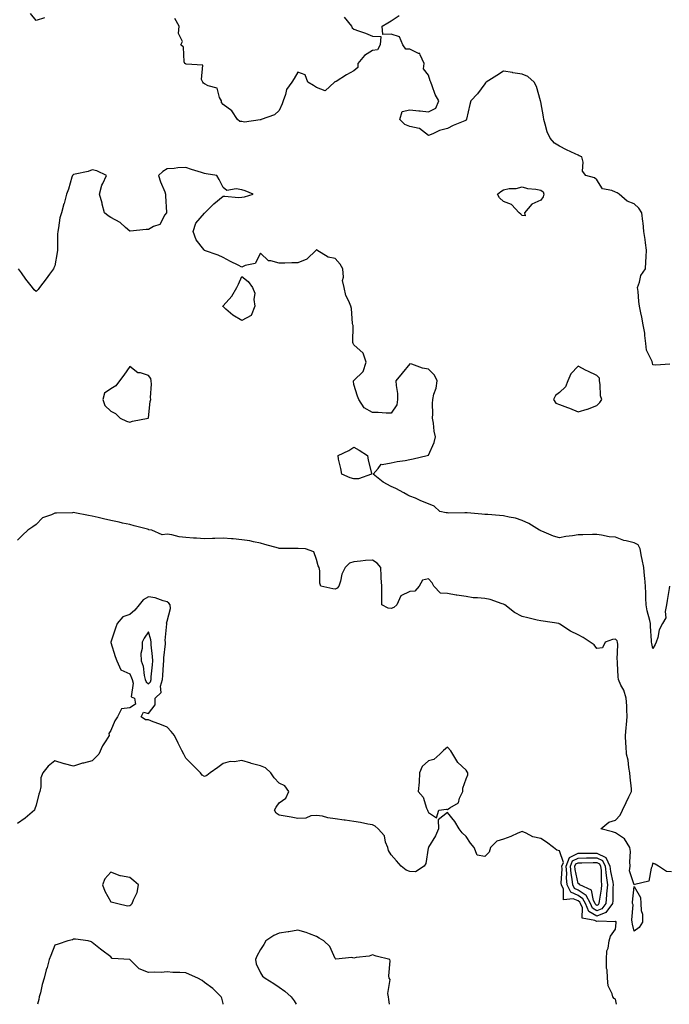
# Model space of a CAD drawing. Units: inches. Extents: x 944723 to 947363, y 7268858 to 7271498.
# Drawn here: x 944949 to 945297, y 7268858 to 7269385 of the extents above; entities that cross this region are included whole.
import ezdxf

# ---------------------------------------------------------------- set-up
doc = ezdxf.new("R2010")
doc.units = ezdxf.units.IN
doc.header["$MEASUREMENT"] = 0
doc.layers.add('Contour_94477268', color=7, linetype='Continuous', true_color=0x295423)

msp = doc.modelspace()

# ---------------------------------------------------------------- linework, layer by layer
at = {"layer": 'Contour_94477268'}
for points in [[(944962.48, 7269386.35, 3206), (944958.05, 7269384.91, 3206), (944954.94, 7269388.81, 3206)], [(945122.84, 7269386.71, 3206), (945126.73, 7269381.92, 3206), (945127.12, 7269380.99, 3206), (945128.05, 7269380.42, 3206), (945130.51, 7269379.46, 3206), (945134.28, 7269378.15, 3206), (945138.05, 7269376.56, 3206), (945142.47, 7269376.34, 3206), (945142.14, 7269371.92, 3206), (945140.74, 7269369.23, 3206), (945138.05, 7269368.96, 3206), (945133.66, 7269366.31, 3206), (945130.07, 7269361.92, 3206), (945130.1, 7269359.87, 3206), (945128.05, 7269358.07, 3206), (945124.15, 7269355.82, 3206), (945118.49, 7269352.36, 3206), (945118.05, 7269352.1, 3206), (945117.85, 7269352.12, 3206), (945117.74, 7269351.92, 3206), (945112.61, 7269347.36, 3206), (945108.05, 7269349.01, 3206), (945106.34, 7269350.21, 3206), (945103.33, 7269351.92, 3206), (945101.95, 7269355.82, 3206), (945098.05, 7269357.39, 3206), (945096.01, 7269353.96, 3206), (945094.8, 7269351.92, 3206), (945091.97, 7269348, 3206), (945091.44, 7269345.31, 3206), (945090.14, 7269341.92, 3206), (945089.58, 7269340.39, 3206), (945088.05, 7269336.7, 3206), (945085.47, 7269334.5, 3206), (945078.36, 7269331.92, 3206), (945078.19, 7269331.78, 3206), (945078.05, 7269331.71, 3206), (945077.93, 7269331.8, 3206), (945069.51, 7269330.46, 3206), (945068.05, 7269330.8, 3206), (945067.06, 7269330.93, 3206), (945065.68, 7269331.92, 3206), (945062.72, 7269336.59, 3206), (945058.05, 7269340.01, 3206), (945057.25, 7269341.12, 3206), (945057.26, 7269341.92, 3206), (945056.15, 7269343.82, 3206), (945054.79, 7269348.66, 3206), (945050.04, 7269349.93, 3206), (945048.05, 7269351.07, 3206), (945047.58, 7269351.45, 3206), (945047.21, 7269351.92, 3206), (945046.55, 7269353.42, 3206), (945047.27, 7269361.14, 3206), (945038.34, 7269361.63, 3206), (945038.05, 7269361.79, 3206), (945037.91, 7269361.78, 3206), (945037.52, 7269361.92, 3206), (945037.22, 7269362.75, 3206), (945036.78, 7269370.65, 3206), (945035.39, 7269371.92, 3206), (945036.28, 7269373.69, 3206), (945034.13, 7269378, 3206), (945034.5, 7269381.92, 3206), (945032.26, 7269386.13, 3206)], [(945297.09, 7269200.96, 3206), (945289.54, 7269200.43, 3206), (945288.05, 7269200.48, 3206), (945287.79, 7269201.66, 3206), (945287.72, 7269201.92, 3206), (945287.64, 7269202.33, 3206), (945284.59, 7269208.46, 3206), (945284.29, 7269211.92, 3206), (945283.69, 7269216.28, 3206), (945283.65, 7269217.52, 3206), (945282.88, 7269221.92, 3206), (945282.2, 7269226.07, 3206), (945281.62, 7269228.35, 3206), (945280.94, 7269231.92, 3206), (945280.56, 7269234.43, 3206), (945280.1, 7269239.87, 3206), (945279.82, 7269241.92, 3206), (945280.9, 7269244.77, 3206), (945281.66, 7269248.31, 3206), (945284.04, 7269251.92, 3206), (945284.21, 7269255.76, 3206), (945284.48, 7269258.35, 3206), (945284.65, 7269261.92, 3206), (945284.09, 7269265.88, 3206), (945283.87, 7269267.74, 3206), (945283.24, 7269271.92, 3206), (945282.78, 7269276.65, 3206), (945282.65, 7269277.32, 3206), (945282.1, 7269281.92, 3206), (945280.54, 7269284.41, 3206), (945278.05, 7269286.76, 3206), (945274.28, 7269288.15, 3206), (945270.06, 7269291.92, 3206), (945268.86, 7269292.73, 3206), (945268.05, 7269293, 3206), (945266, 7269293.97, 3206), (945261.01, 7269294.88, 3206), (945258.05, 7269299.59, 3206), (945256.8, 7269300.67, 3206), (945252.23, 7269301.92, 3206), (945250.38, 7269304.25, 3206), (945250.81, 7269309.16, 3206), (945250.08, 7269311.92, 3206), (945248.68, 7269312.55, 3206), (945248.05, 7269312.77, 3206), (945246.4, 7269313.57, 3206), (945241.75, 7269315.62, 3206), (945238.05, 7269317.75, 3206), (945235.37, 7269319.24, 3206), (945233.1, 7269321.92, 3206), (945231.51, 7269325.38, 3206), (945230.46, 7269329.51, 3206), (945229.63, 7269331.92, 3206), (945229.42, 7269333.29, 3206), (945228.05, 7269341.44, 3206), (945227.98, 7269341.85, 3206), (945227.98, 7269341.92, 3206), (945227.94, 7269342.03, 3206), (945225.84, 7269349.71, 3206), (945224.49, 7269351.92, 3206), (945221.15, 7269355.02, 3206), (945218.05, 7269356.28, 3206), (945213.16, 7269357.03, 3206), (945212.9, 7269357.07, 3206), (945208.05, 7269357.77, 3206), (945204.51, 7269355.46, 3206), (945198.86, 7269351.92, 3206), (945198.46, 7269351.51, 3206), (945198.05, 7269351.04, 3206), (945194.26, 7269345.71, 3206), (945190.65, 7269341.92, 3206), (945190.02, 7269339.95, 3206), (945188.29, 7269332.16, 3206), (945188.23, 7269331.92, 3206), (945188.2, 7269331.77, 3206), (945188.05, 7269331.59, 3206), (945187.43, 7269331.3, 3206), (945181.24, 7269328.73, 3206), (945178.05, 7269327.06, 3206), (945173.9, 7269326.07, 3206), (945170.34, 7269324.21, 3206), (945168.05, 7269323.36, 3206), (945163.23, 7269327.1, 3206), (945162.93, 7269327.04, 3206), (945158.05, 7269328.17, 3206), (945155.37, 7269329.24, 3206), (945152.55, 7269331.92, 3206), (945153.79, 7269336.18, 3206), (945158.05, 7269337.11, 3206), (945162.79, 7269336.66, 3206), (945163.43, 7269336.54, 3206), (945168.05, 7269336.05, 3206), (945171.89, 7269338.08, 3206), (945173.43, 7269341.92, 3206), (945171.45, 7269345.32, 3206), (945169.96, 7269350.01, 3206), (945169.18, 7269351.92, 3206), (945168.86, 7269352.73, 3206), (945168.05, 7269355.72, 3206), (945165.26, 7269359.13, 3206), (945165.72, 7269361.92, 3206), (945163.42, 7269366.55, 3206), (945163.41, 7269367.28, 3206), (945162.66, 7269367.31, 3206), (945158.05, 7269369.69, 3206), (945155.76, 7269369.63, 3206), (945154.16, 7269371.92, 3206), (945152.43, 7269376.3, 3206), (945148.05, 7269377.64, 3206), (945143.59, 7269377.46, 3206), (945143.23, 7269381.92, 3206), (945146.23, 7269383.74, 3206), (945148.05, 7269384.74, 3206), (945152.24, 7269387.73, 3206)], [(945296.97, 7269081.92, 3207), (945296.78, 7269080.65, 3207), (945295.71, 7269074.26, 3207), (945295.36, 7269071.92, 3207), (945294.59, 7269068.46, 3207), (945294.89, 7269065.08, 3207), (945293.22, 7269061.92, 3207), (945291.43, 7269058.54, 3207), (945290.67, 7269054.54, 3207), (945289.79, 7269051.92, 3207), (945289.19, 7269050.78, 3207), (945288.05, 7269048.59, 3207), (945287.46, 7269051.33, 3207), (945287.26, 7269051.92, 3207), (945287.27, 7269052.7, 3207), (945286.75, 7269060.62, 3207), (945286.76, 7269061.92, 3207), (945286.4, 7269063.57, 3207), (945284.95, 7269068.82, 3207), (945284.38, 7269071.92, 3207), (945284.34, 7269075.63, 3207), (945284.19, 7269078.06, 3207), (945284.14, 7269081.92, 3207), (945283.74, 7269086.23, 3207), (945283.57, 7269087.44, 3207), (945283.19, 7269091.92, 3207), (945282.37, 7269096.24, 3207), (945282.03, 7269097.94, 3207), (945281.26, 7269101.92, 3207), (945280.19, 7269104.06, 3207), (945278.05, 7269105.15, 3207), (945273.66, 7269106.31, 3207), (945272.58, 7269106.45, 3207), (945268.05, 7269108.18, 3207), (945264.57, 7269108.44, 3207), (945260.62, 7269109.35, 3207), (945258.05, 7269109.62, 3207), (945255.7, 7269109.57, 3207), (945250.49, 7269109.48, 3207), (945248.05, 7269109.43, 3207), (945245.05, 7269108.92, 3207), (945241.44, 7269108.53, 3207), (945238.05, 7269107.88, 3207), (945234.89, 7269108.76, 3207), (945228.61, 7269111.36, 3207), (945228.05, 7269111.55, 3207), (945227.84, 7269111.71, 3207), (945227.42, 7269111.92, 3207), (945221.67, 7269115.54, 3207), (945218.05, 7269117.18, 3207), (945214.48, 7269118.35, 3207), (945211.09, 7269118.88, 3207), (945208.05, 7269119.64, 3207), (945205.97, 7269119.84, 3207), (945199.68, 7269120.29, 3207), (945198.05, 7269120.44, 3207), (945196.59, 7269120.46, 3207), (945188.71, 7269121.26, 3207), (945188.05, 7269121.28, 3207), (945187.46, 7269121.33, 3207), (945178.83, 7269121.14, 3207), (945178.05, 7269121.21, 3207), (945177.44, 7269121.31, 3207), (945174.02, 7269121.92, 3207), (945170.91, 7269124.78, 3207), (945168.05, 7269126.05, 3207), (945163.87, 7269127.74, 3207), (945160.93, 7269129.04, 3207), (945158.05, 7269130.27, 3207), (945156.9, 7269130.77, 3207), (945154.75, 7269131.92, 3207), (945150.48, 7269134.35, 3207), (945148.05, 7269135.4, 3207), (945143.77, 7269137.64, 3207), (945138.37, 7269141.92, 3207), (945141.05, 7269144.92, 3207), (945142.61, 7269147.36, 3207), (945143.22, 7269147.09, 3207), (945148.05, 7269147.96, 3207), (945151.26, 7269148.71, 3207), (945155.44, 7269149.31, 3207), (945158.05, 7269149.84, 3207), (945159.72, 7269150.25, 3207), (945167.29, 7269151.92, 3207), (945167.89, 7269152.08, 3207), (945168.05, 7269152.19, 3207), (945171.04, 7269158.93, 3207), (945171.67, 7269161.92, 3207), (945171.08, 7269164.95, 3207), (945170.63, 7269169.34, 3207), (945170.19, 7269171.92, 3207), (945170.37, 7269174.24, 3207), (945170.11, 7269179.86, 3207), (945170.32, 7269181.92, 3207), (945170.87, 7269184.74, 3207), (945172.01, 7269187.96, 3207), (945172.54, 7269191.92, 3207), (945171.17, 7269195.04, 3207), (945168.05, 7269198.2, 3207), (945164.83, 7269198.7, 3207), (945159.1, 7269200.87, 3207), (945158.05, 7269201.1, 3207), (945153.9, 7269196.07, 3207), (945150.5, 7269191.92, 3207), (945150.58, 7269189.39, 3207), (945151.31, 7269185.18, 3207), (945151.39, 7269181.92, 3207), (945150.93, 7269179.04, 3207), (945148.05, 7269174.6, 3207), (945145.26, 7269174.71, 3207), (945141.07, 7269174.94, 3207), (945138.05, 7269175.06, 3207), (945133.62, 7269177.49, 3207), (945130.76, 7269181.92, 3207), (945129.93, 7269183.8, 3207), (945128.05, 7269189.95, 3207), (945127.84, 7269191.71, 3207), (945127.89, 7269191.92, 3207), (945127.93, 7269192.04, 3207), (945128.05, 7269192.16, 3207), (945133.02, 7269196.95, 3207), (945134.63, 7269201.92, 3207), (945132.98, 7269206.85, 3207), (945128.05, 7269211.31, 3207), (945127.75, 7269211.62, 3207), (945127.62, 7269211.92, 3207), (945127.47, 7269212.5, 3207), (945127.67, 7269221.54, 3207), (945127.46, 7269221.92, 3207), (945127.27, 7269222.7, 3207), (945126.82, 7269230.69, 3207), (945126.32, 7269231.92, 3207), (945125.31, 7269234.66, 3207), (945123.8, 7269237.67, 3207), (945122.79, 7269241.92, 3207), (945121.88, 7269245.75, 3207), (945122.48, 7269247.49, 3207), (945122.1, 7269251.92, 3207), (945120.67, 7269254.54, 3207), (945118.05, 7269257.58, 3207), (945114.28, 7269258.15, 3207), (945108.26, 7269261.92, 3207), (945108.22, 7269262.09, 3207), (945108.05, 7269262.13, 3207), (945107.95, 7269262.02, 3207), (945107.89, 7269261.92, 3207), (945102.77, 7269257.2, 3207), (945098.05, 7269255.15, 3207), (945094.75, 7269255.22, 3207), (945091.11, 7269254.98, 3207), (945088.05, 7269255.06, 3207), (945083.64, 7269256.33, 3207), (945082.35, 7269256.22, 3207), (945078.05, 7269260.28, 3207), (945075.16, 7269254.81, 3207), (945069.93, 7269253.8, 3207), (945068.05, 7269252.88, 3207), (945066.09, 7269253.88, 3207), (945062.05, 7269255.92, 3207), (945058.05, 7269257.98, 3207), (945055.32, 7269259.19, 3207), (945048.12, 7269261.85, 3207), (945048.05, 7269261.88, 3207), (945048.01, 7269261.88, 3207), (945047.93, 7269261.92, 3207), (945047.65, 7269262.32, 3207), (945043.57, 7269267.44, 3207), (945041.96, 7269271.92, 3207), (945043.49, 7269276.48, 3207), (945048.05, 7269281.72, 3207), (945048.14, 7269281.83, 3207), (945048.24, 7269281.92, 3207), (945053.13, 7269286.84, 3207), (945058.05, 7269290.81, 3207), (945059.05, 7269290.92, 3207), (945066.31, 7269290.18, 3207), (945068.05, 7269290.32, 3207), (945069.45, 7269290.52, 3207), (945074.22, 7269291.92, 3207), (945069.86, 7269293.73, 3207), (945068.05, 7269294.19, 3207), (945065.09, 7269294.88, 3207), (945060.06, 7269293.93, 3207), (945058.05, 7269295.46, 3207), (945055.94, 7269299.81, 3207), (945054.62, 7269301.92, 3207), (945049, 7269302.87, 3207), (945048.05, 7269303.03, 3207), (945046.42, 7269303.55, 3207), (945041.22, 7269305.09, 3207), (945038.05, 7269306.18, 3207), (945033.88, 7269306.09, 3207), (945031.78, 7269305.65, 3207), (945028.05, 7269305.53, 3207), (945025.84, 7269304.13, 3207), (945023.46, 7269301.92, 3207), (945024.62, 7269298.49, 3207), (945026.78, 7269293.19, 3207), (945027.26, 7269291.92, 3207), (945027.18, 7269291.05, 3207), (945027.76, 7269282.21, 3207), (945027.73, 7269281.92, 3207), (945026.93, 7269280.8, 3207), (945024.21, 7269275.76, 3207), (945020.75, 7269274.62, 3207), (945018.05, 7269273.11, 3207), (945016.89, 7269273.08, 3207), (945008.26, 7269272.13, 3207), (945008.05, 7269272.13, 3207), (945005.88, 7269274.09, 3207), (945002.94, 7269276.81, 3207), (944998.05, 7269279.37, 3207), (944996.54, 7269280.41, 3207), (944994.65, 7269281.92, 3207), (944993.39, 7269286.58, 3207), (944993.25, 7269287.12, 3207), (944991.91, 7269291.92, 3207), (944993.24, 7269296.73, 3207), (944993.74, 7269297.61, 3207), (944995.66, 7269301.92, 3207), (944990.51, 7269304.38, 3207), (944988.05, 7269305.05, 3207), (944985.81, 7269304.16, 3207), (944978.83, 7269302.7, 3207), (944978.05, 7269302.47, 3207), (944977.73, 7269302.24, 3207), (944977.46, 7269301.92, 3207), (944977.14, 7269301.01, 3207), (944975.4, 7269294.57, 3207), (944974.21, 7269291.92, 3207), (944972.96, 7269287.01, 3207), (944972.89, 7269286.76, 3207), (944971.57, 7269281.92, 3207), (944970.68, 7269279.29, 3207), (944970, 7269273.87, 3207), (944969.52, 7269271.92, 3207), (944969.47, 7269270.5, 3207), (944969.43, 7269263.3, 3207), (944969.38, 7269261.92, 3207), (944969.33, 7269260.64, 3207), (944968.05, 7269253.65, 3207), (944967.51, 7269252.46, 3207), (944967.35, 7269251.92, 3207), (944965.18, 7269249.05, 3207), (944963.34, 7269246.63, 3207), (944959.82, 7269241.92, 3207), (944959.07, 7269240.9, 3207), (944958.05, 7269239.8, 3207), (944956.91, 7269240.78, 3207), (944956.07, 7269241.92, 3207), (944952.53, 7269246.4, 3207), (944950.08, 7269249.89, 3207), (944948.63, 7269251.92, 3207)], [(945298.05, 7268929, 3208), (945295.31, 7268929.18, 3208), (945291.13, 7268931.92, 3208), (945289.18, 7268933.05, 3208), (945288.05, 7268933.63, 3208), (945287.62, 7268932.35, 3208), (945287.61, 7268931.92, 3208), (945287.11, 7268930.98, 3208), (945285.92, 7268924.05, 3208), (945278.3, 7268922.17, 3208), (945278.05, 7268922.03, 3208), (945275.56, 7268929.43, 3208), (945275.95, 7268931.92, 3208), (945275.72, 7268934.25, 3208), (945276.04, 7268939.91, 3208), (945275.76, 7268941.92, 3208), (945272.81, 7268946.68, 3208), (945268.05, 7268949.89, 3208), (945266.51, 7268950.38, 3208), (945260.13, 7268951.92, 3208), (945264.49, 7268955.48, 3208), (945268.05, 7268956.63, 3208), (945270.59, 7268959.38, 3208), (945271.74, 7268961.92, 3208), (945273.82, 7268966.15, 3208), (945275.19, 7268969.06, 3208), (945276.56, 7268971.92, 3208), (945276.51, 7268973.46, 3208), (945275.83, 7268979.7, 3208), (945275.77, 7268981.92, 3208), (945275.17, 7268984.8, 3208), (945274.84, 7268988.71, 3208), (945273.9, 7268991.92, 3208), (945273.69, 7268996.28, 3208), (945273.65, 7268997.52, 3208), (945273.42, 7269001.92, 3208), (945273.82, 7269006.15, 3208), (945273.95, 7269007.82, 3208), (945274.32, 7269011.92, 3208), (945274.07, 7269015.9, 3208), (945274.09, 7269017.96, 3208), (945273.79, 7269021.92, 3208), (945272.42, 7269026.3, 3208), (945270.96, 7269029.01, 3208), (945269.67, 7269031.92, 3208), (945269.55, 7269033.42, 3208), (945269.16, 7269040.81, 3208), (945269.09, 7269041.92, 3208), (945268.86, 7269042.73, 3208), (945269.32, 7269050.65, 3208), (945269.11, 7269051.92, 3208), (945268.87, 7269052.74, 3208), (945268.05, 7269053.52, 3208), (945266.5, 7269053.47, 3208), (945262.59, 7269051.92, 3208), (945260.99, 7269048.98, 3208), (945258.05, 7269048.51, 3208), (945256.64, 7269050.51, 3208), (945254.44, 7269051.92, 3208), (945250.65, 7269054.52, 3208), (945248.05, 7269055.84, 3208), (945244, 7269057.87, 3208), (945238.31, 7269061.66, 3208), (945238.05, 7269061.82, 3208), (945237.95, 7269061.82, 3208), (945237.64, 7269061.92, 3208), (945229.28, 7269063.15, 3208), (945228.05, 7269063.39, 3208), (945226.12, 7269063.85, 3208), (945221.06, 7269064.93, 3208), (945218.05, 7269065.7, 3208), (945213.98, 7269067.85, 3208), (945208.77, 7269071.92, 3208), (945208.37, 7269072.24, 3208), (945208.05, 7269072.37, 3208), (945207.46, 7269072.51, 3208), (945200.91, 7269074.78, 3208), (945198.05, 7269075.29, 3208), (945194.21, 7269075.76, 3208), (945191.85, 7269075.72, 3208), (945188.05, 7269076.37, 3208), (945183.2, 7269077.07, 3208), (945182.81, 7269077.16, 3208), (945178.05, 7269077.99, 3208), (945174.34, 7269078.21, 3208), (945170.9, 7269081.92, 3208), (945169.92, 7269083.79, 3208), (945168.05, 7269085.88, 3208), (945164.76, 7269085.21, 3208), (945163.05, 7269081.92, 3208), (945160.69, 7269079.28, 3208), (945158.05, 7269079.07, 3208), (945153.23, 7269076.74, 3208), (945150.94, 7269071.92, 3208), (945149.44, 7269070.53, 3208), (945148.05, 7269070.05, 3208), (945146.41, 7269070.28, 3208), (945142.95, 7269071.92, 3208), (945142.98, 7269076.85, 3208), (945142.97, 7269077, 3208), (945142.97, 7269081.92, 3208), (945142.61, 7269086.48, 3208), (945142.7, 7269087.27, 3208), (945142.41, 7269091.92, 3208), (945140.42, 7269094.29, 3208), (945138.05, 7269095.99, 3208), (945134.32, 7269095.65, 3208), (945131.57, 7269095.44, 3208), (945128.05, 7269095.09, 3208), (945125.65, 7269094.32, 3208), (945123.38, 7269091.92, 3208), (945121.53, 7269088.44, 3208), (945120.87, 7269084.74, 3208), (945119.93, 7269081.92, 3208), (945119.02, 7269080.95, 3208), (945118.05, 7269080.46, 3208), (945116.76, 7269080.63, 3208), (945110.3, 7269081.92, 3208), (945109.79, 7269083.66, 3208), (945109.79, 7269090.18, 3208), (945109.47, 7269091.92, 3208), (945108.99, 7269092.86, 3208), (945108.05, 7269096.21, 3208), (945106.54, 7269100.41, 3208), (945102.23, 7269101.92, 3208), (945098.26, 7269102.13, 3208), (945098.05, 7269102.13, 3208), (945097.82, 7269102.15, 3208), (945088.31, 7269102.18, 3208), (945088.05, 7269102.2, 3208), (945087.65, 7269102.32, 3208), (945080.37, 7269104.24, 3208), (945078.05, 7269104.96, 3208), (945074.31, 7269105.66, 3208), (945072.35, 7269106.22, 3208), (945068.05, 7269106.84, 3208), (945063.46, 7269107.33, 3208), (945062.61, 7269107.36, 3208), (945058.05, 7269107.77, 3208), (945053.7, 7269107.57, 3208), (945052.45, 7269107.52, 3208), (945048.05, 7269107.32, 3208), (945043.8, 7269107.67, 3208), (945042.22, 7269107.75, 3208), (945038.05, 7269108.06, 3208), (945034.61, 7269108.48, 3208), (945030.56, 7269109.41, 3208), (945028.05, 7269109.77, 3208), (945025.52, 7269109.39, 3208), (945019.9, 7269111.92, 3208), (945018.35, 7269112.22, 3208), (945018.05, 7269112.3, 3208), (945017.54, 7269112.43, 3208), (945010.48, 7269114.35, 3208), (945008.05, 7269114.96, 3208), (945004.17, 7269115.8, 3208), (945002.35, 7269116.22, 3208), (944998.05, 7269117.13, 3208), (944994.13, 7269118, 3208), (944991.23, 7269118.74, 3208), (944988.05, 7269119.48, 3208), (944985.96, 7269119.83, 3208), (944978.74, 7269121.23, 3208), (944978.05, 7269121.35, 3208), (944977.42, 7269121.3, 3208), (944968.84, 7269121.13, 3208), (944968.05, 7269121.05, 3208), (944966.3, 7269120.17, 3208), (944961.39, 7269118.58, 3208), (944958.05, 7269114.98, 3208), (944956.19, 7269113.78, 3208), (944953.56, 7269111.92, 3208), (944950.72, 7269109.25, 3208), (944948.05, 7269106.62, 3208)], [(945268.52, 7268858, 3209), (945268.05, 7268860.71, 3209), (945267.32, 7268861.19, 3209), (945266.55, 7268861.92, 3209), (945266.3, 7268863.67, 3209), (945264.06, 7268867.93, 3209), (945263.84, 7268871.92, 3209), (945263.59, 7268876.38, 3209), (945263.3, 7268877.17, 3209), (945263.16, 7268881.92, 3209), (945263.35, 7268886.62, 3209), (945264.13, 7268888, 3209), (945264.64, 7268891.92, 3209), (945265.44, 7268894.53, 3209), (945268.05, 7268898.3, 3209), (945268.4, 7268901.57, 3209), (945268.37, 7268901.92, 3209), (945268.32, 7268902.19, 3209), (945268.05, 7268902.57, 3209), (945267.85, 7268902.12, 3209), (945258.73, 7268902.6, 3209), (945258.05, 7268902.34, 3209), (945257.02, 7268902.95, 3209), (945250.2, 7268904.07, 3209), (945250.37, 7268909.6, 3209), (945249.34, 7268911.92, 3209), (945248.9, 7268912.77, 3209), (945248.05, 7268913.36, 3209), (945245.41, 7268914.56, 3209), (945240.16, 7268914.03, 3209), (945240.25, 7268919.72, 3209), (945239.1, 7268921.92, 3209), (945239.02, 7268922.89, 3209), (945239.47, 7268930.5, 3209), (945239.36, 7268931.92, 3209), (945240.16, 7268934.03, 3209), (945238.05, 7268940.15, 3209), (945236.72, 7268940.59, 3209), (945234.91, 7268941.92, 3209), (945231.06, 7268944.93, 3209), (945228.05, 7268946.83, 3209), (945223.87, 7268947.74, 3209), (945220.22, 7268949.75, 3209), (945218.05, 7268950.58, 3209), (945215.74, 7268949.61, 3209), (945212, 7268947.97, 3209), (945208.05, 7268946.41, 3209), (945204.62, 7268945.35, 3209), (945201.13, 7268941.92, 3209), (945200.46, 7268939.51, 3209), (945198.05, 7268937.18, 3209), (945194.09, 7268937.96, 3209), (945192.41, 7268941.92, 3209), (945190.43, 7268944.3, 3209), (945188.05, 7268947.84, 3209), (945185.94, 7268949.81, 3209), (945184.38, 7268951.92, 3209), (945182.01, 7268955.88, 3209), (945178.05, 7268960.8, 3209), (945173.21, 7268956.76, 3209), (945173.39, 7268951.92, 3209), (945171.66, 7268948.31, 3209), (945168.05, 7268942.13, 3209), (945167.96, 7268942.01, 3209), (945167.92, 7268941.92, 3209), (945167.84, 7268941.71, 3209), (945166.62, 7268933.35, 3209), (945165.59, 7268931.92, 3209), (945161.05, 7268928.92, 3209), (945158.05, 7268929.1, 3209), (945155.94, 7268929.81, 3209), (945153.25, 7268931.92, 3209), (945150.91, 7268934.78, 3209), (945148.05, 7268938.08, 3209), (945146.53, 7268940.4, 3209), (945146.27, 7268941.92, 3209), (945145.03, 7268944.94, 3209), (945144.41, 7268948.28, 3209), (945141.08, 7268951.92, 3209), (945139.5, 7268953.37, 3209), (945138.05, 7268954.08, 3209), (945135.44, 7268954.53, 3209), (945131.59, 7268955.46, 3209), (945128.05, 7268955.97, 3209), (945123.36, 7268956.61, 3209), (945122.77, 7268956.64, 3209), (945118.05, 7268957.43, 3209), (945114.01, 7268957.88, 3209), (945111.28, 7268958.69, 3209), (945108.05, 7268959.17, 3209), (945105.06, 7268958.93, 3209), (945102.31, 7268957.66, 3209), (945098.05, 7268957.51, 3209), (945094.41, 7268958.28, 3209), (945091.2, 7268958.77, 3209), (945088.05, 7268959.37, 3209), (945086.5, 7268960.37, 3209), (945085.52, 7268961.92, 3209), (945086.37, 7268963.6, 3209), (945088.05, 7268965.88, 3209), (945091.61, 7268968.36, 3209), (945093.28, 7268971.92, 3209), (945091.08, 7268974.95, 3209), (945088.05, 7268976.4, 3209), (945085.36, 7268979.23, 3209), (945083.66, 7268981.92, 3209), (945080.82, 7268984.69, 3209), (945078.05, 7268985.75, 3209), (945073.12, 7268986.99, 3209), (945072.89, 7268987.08, 3209), (945068.05, 7268988.57, 3209), (945064.05, 7268987.92, 3209), (945061.84, 7268988.13, 3209), (945058.05, 7268986.94, 3209), (945055.14, 7268984.83, 3209), (945051.13, 7268981.92, 3209), (945049.35, 7268980.62, 3209), (945048.05, 7268979.95, 3209), (945046.8, 7268980.67, 3209), (945046.01, 7268981.92, 3209), (945042.1, 7268985.97, 3209), (945038.05, 7268989.84, 3209), (945037.32, 7268991.19, 3209), (945036.98, 7268991.92, 3209), (945035.93, 7268994.04, 3209), (945034.07, 7268997.94, 3209), (945031.99, 7269001.92, 3209), (945030.34, 7269004.21, 3209), (945028.05, 7269006.52, 3209), (945024.26, 7269008.13, 3209), (945020.62, 7269009.35, 3209), (945018.05, 7269010.32, 3209), (945016.59, 7269010.46, 3209), (945014.17, 7269011.92, 3209), (945015.43, 7269014.54, 3209), (945018.05, 7269013.7, 3209), (945021.62, 7269018.35, 3209), (945021.69, 7269021.92, 3209), (945024.89, 7269025.08, 3209), (945024.57, 7269028.44, 3209), (945025.6, 7269031.92, 3209), (945025.79, 7269034.18, 3209), (945026.21, 7269040.08, 3209), (945026.36, 7269041.92, 3209), (945026.34, 7269043.63, 3209), (945027.19, 7269051.06, 3209), (945027.18, 7269051.92, 3209), (945027.09, 7269052.88, 3209), (945027.9, 7269061.77, 3209), (945027.88, 7269061.92, 3209), (945027.84, 7269062.13, 3209), (945028.05, 7269063.25, 3209), (945029.98, 7269069.99, 3209), (945029.71, 7269071.92, 3209), (945029.06, 7269072.93, 3209), (945028.05, 7269073.59, 3209), (945025.9, 7269074.07, 3209), (945021.77, 7269075.64, 3209), (945018.05, 7269076.19, 3209), (945015.32, 7269074.65, 3209), (945013.19, 7269071.92, 3209), (945010.84, 7269069.13, 3209), (945008.05, 7269066.86, 3209), (945004.36, 7269065.61, 3209), (945001.4, 7269061.92, 3209), (945000.42, 7269059.55, 3209), (944998.05, 7269052.05, 3209), (944997.97, 7269052, 3209), (944997.9, 7269051.92, 3209), (944997.96, 7269051.83, 3209), (944998.05, 7269051.79, 3209), (945000.35, 7269044.22, 3209), (945001.23, 7269041.92, 3209), (945003.37, 7269037.24, 3209), (945008.05, 7269035.09, 3209), (945009.08, 7269032.95, 3209), (945009.34, 7269031.92, 3209), (945009.98, 7269029.99, 3209), (945008.9, 7269022.77, 3209), (945010.62, 7269021.92, 3209), (945011.23, 7269018.74, 3209), (945008.05, 7269016.89, 3209), (945003.62, 7269016.35, 3209), (945001.54, 7269011.92, 3209), (945000.11, 7269009.86, 3209), (944998.05, 7269004.69, 3209), (944996.96, 7269003.01, 3209), (944997, 7269001.92, 3209), (944995.31, 7268999.18, 3209), (944993.48, 7268996.49, 3209), (944991.5, 7268991.92, 3209), (944989.75, 7268990.22, 3209), (944988.05, 7268988.42, 3209), (944983.35, 7268987.22, 3209), (944982.84, 7268987.13, 3209), (944978.05, 7268985.61, 3209), (944973.1, 7268986.87, 3209), (944973.02, 7268986.89, 3209), (944968.05, 7268988.37, 3209), (944964.47, 7268985.5, 3209), (944961.66, 7268981.92, 3209), (944960.57, 7268979.4, 3209), (944960.57, 7268974.44, 3209), (944959.99, 7268971.92, 3209), (944959.48, 7268970.49, 3209), (944958.05, 7268964.65, 3209), (944957.23, 7268962.74, 3209), (944957.14, 7268961.92, 3209), (944952.2, 7268957.77, 3209), (944948.05, 7268954.79, 3209)], [(945058.13, 7268858, 3210), (945058.05, 7268858.42, 3210), (945057.41, 7268861.28, 3210), (945057.01, 7268861.92, 3210), (945052.57, 7268866.44, 3210), (945048.05, 7268869.7, 3210), (945046.81, 7268870.68, 3210), (945044.49, 7268871.92, 3210), (945040.1, 7268873.97, 3210), (945038.05, 7268874.88, 3210), (945034.86, 7268875.11, 3210), (945031.21, 7268875.08, 3210), (945028.05, 7268875.36, 3210), (945024.86, 7268875.11, 3210), (945021.3, 7268875.17, 3210), (945018.05, 7268874.97, 3210), (945013.19, 7268877.06, 3210), (945008.05, 7268881.92, 3210), (944998.68, 7268882.55, 3210), (944998.05, 7268883.45, 3210), (944993.11, 7268886.98, 3210), (944992.42, 7268887.55, 3210), (944988.05, 7268891.09, 3210), (944987.66, 7268891.53, 3210), (944985.86, 7268891.92, 3210), (944979.01, 7268892.88, 3210), (944978.05, 7268892.88, 3210), (944977.42, 7268892.55, 3210), (944974.92, 7268891.92, 3210), (944969.83, 7268890.14, 3210), (944968.05, 7268889.67, 3210), (944965.79, 7268884.18, 3210), (944965.05, 7268881.92, 3210), (944963.84, 7268877.71, 3210), (944963.45, 7268876.52, 3210), (944962.26, 7268871.92, 3210), (944961.31, 7268868.66, 3210), (944960.29, 7268864.16, 3210), (944959.7, 7268861.92, 3210), (944959.4, 7268860.57, 3210), (944958.77, 7268858, 3210)], [(945147.11, 7268858, 3210), (945146.75, 7268860.62, 3210), (945146.62, 7268861.92, 3210), (945146.18, 7268863.79, 3210), (945147.45, 7268871.32, 3210), (945146.99, 7268871.92, 3210), (945146.8, 7268873.17, 3210), (945147.44, 7268881.31, 3210), (945147.28, 7268881.92, 3210), (945139.92, 7268883.79, 3210), (945138.05, 7268884.56, 3210), (945136.24, 7268883.73, 3210), (945129.24, 7268883.11, 3210), (945128.05, 7268882.79, 3210), (945126.87, 7268883.1, 3210), (945118.39, 7268882.26, 3210), (945118.05, 7268882.52, 3210), (945115.14, 7268889.01, 3210), (945111.96, 7268891.92, 3210), (945109.47, 7268893.34, 3210), (945108.05, 7268894.41, 3210), (945104.22, 7268895.75, 3210), (945102.57, 7268896.44, 3210), (945098.05, 7268897.69, 3210), (945093.17, 7268896.8, 3210), (945092.9, 7268896.77, 3210), (945088.05, 7268896.02, 3210), (945085.14, 7268894.83, 3210), (945080.99, 7268891.92, 3210), (945079.92, 7268890.05, 3210), (945078.05, 7268887.35, 3210), (945076.13, 7268883.84, 3210), (945075.34, 7268881.92, 3210), (945075.76, 7268879.63, 3210), (945078.05, 7268874.8, 3210), (945079.22, 7268873.09, 3210), (945080.53, 7268871.92, 3210), (945085.21, 7268869.08, 3210), (945088.05, 7268867.25, 3210), (945091.17, 7268865.04, 3210), (945094.51, 7268861.92, 3210), (945096.01, 7268859.88, 3210), (945097.06, 7268858, 3210)]]:
    msp.add_polyline3d(points, dxfattribs=at)
for points in [[(945218.05, 7269280.55, 3206), (945217.31, 7269281.18, 3206), (945216.48, 7269281.92, 3206), (945212.46, 7269286.33, 3206), (945208.05, 7269288.02, 3206), (945206.04, 7269289.91, 3206), (945204.94, 7269291.92, 3206), (945206.66, 7269293.31, 3206), (945208.05, 7269294.36, 3206), (945211.05, 7269294.92, 3206), (945214.95, 7269295.02, 3206), (945218.05, 7269295.82, 3206), (945221.03, 7269294.9, 3206), (945225.37, 7269294.6, 3206), (945228.05, 7269294.03, 3206), (945229.33, 7269293.2, 3206), (945229.7, 7269291.92, 3206), (945229.38, 7269290.59, 3206), (945228.05, 7269288.77, 3206), (945223.29, 7269286.68, 3206), (945219.42, 7269281.92, 3206), (945219.65, 7269280.32, 3206)], [(945068.05, 7269224.3, 3207), (945063.21, 7269227.08, 3207), (945059.55, 7269230.42, 3207), (945058.05, 7269231.76, 3207), (945057.96, 7269231.83, 3207), (945057.84, 7269231.92, 3207), (945057.97, 7269232, 3207), (945058.05, 7269232.06, 3207), (945062.64, 7269237.33, 3207), (945065.44, 7269241.92, 3207), (945066.2, 7269243.77, 3207), (945068.05, 7269247.82, 3207), (945071.38, 7269245.25, 3207), (945073.79, 7269241.92, 3207), (945074.97, 7269238.84, 3207), (945074.44, 7269235.53, 3207), (945075.04, 7269231.92, 3207), (945073.04, 7269226.93, 3207)], [(945008.05, 7269169.81, 3208), (945009.62, 7269170.35, 3208), (945017.92, 7269171.92, 3208), (945017.98, 7269171.99, 3208), (945018.05, 7269172.12, 3208), (945019.09, 7269180.88, 3208), (945019.39, 7269181.92, 3208), (945019.12, 7269182.99, 3208), (945019.79, 7269190.18, 3208), (945019.54, 7269191.92, 3208), (945019.33, 7269193.2, 3208), (945018.05, 7269194.83, 3208), (945013.79, 7269196.18, 3208), (945012.33, 7269196.2, 3208), (945008.05, 7269199.64, 3208), (945004.99, 7269194.98, 3208), (945002.63, 7269191.92, 3208), (945000.66, 7269189.31, 3208), (944998.05, 7269187.7, 3208), (944994.59, 7269185.38, 3208), (944993.72, 7269181.92, 3208), (944994.81, 7269178.68, 3208), (944998.05, 7269175.79, 3208), (945000.53, 7269174.4, 3208), (945002.98, 7269171.92, 3208), (945006.44, 7269170.31, 3208)], [(945258.05, 7269178.72, 3207), (945259.64, 7269180.33, 3207), (945260.65, 7269181.92, 3207), (945260.02, 7269183.89, 3207), (945259.89, 7269190.08, 3207), (945259.52, 7269191.92, 3207), (945259.55, 7269193.42, 3207), (945258.05, 7269194.77, 3207), (945253.26, 7269197.13, 3207), (945252.42, 7269197.55, 3207), (945248.05, 7269199.77, 3207), (945244.22, 7269195.75, 3207), (945242.59, 7269191.92, 3207), (945241.28, 7269188.69, 3207), (945238.05, 7269185.77, 3207), (945235.92, 7269184.05, 3207), (945234.88, 7269181.92, 3207), (945236.06, 7269179.93, 3207), (945238.05, 7269179.21, 3207), (945242.33, 7269177.64, 3207), (945243.4, 7269177.27, 3207), (945248.05, 7269175.4, 3207), (945252.95, 7269176.82, 3207), (945253.12, 7269176.85, 3207)], [(945128.05, 7269139.5, 3207), (945126.13, 7269140, 3207), (945121.51, 7269141.92, 3207), (945121.08, 7269144.95, 3207), (945119.88, 7269150.09, 3207), (945119.56, 7269151.92, 3207), (945125.28, 7269154.69, 3207), (945128.05, 7269156.38, 3207), (945130.94, 7269154.81, 3207), (945135.39, 7269151.92, 3207), (945135.59, 7269149.46, 3207), (945137.44, 7269142.53, 3207), (945137.5, 7269141.92, 3207), (945130.51, 7269139.46, 3207)], [(945018.05, 7269029.7, 3210), (945019.16, 7269030.81, 3210), (945019.49, 7269031.92, 3210), (945019.62, 7269033.49, 3210), (945020.21, 7269039.76, 3210), (945020.38, 7269041.92, 3210), (945020.35, 7269044.22, 3210), (945019.49, 7269050.48, 3210), (945019.47, 7269051.92, 3210), (945019.35, 7269053.22, 3210), (945018.05, 7269057.54, 3210), (945015.86, 7269054.11, 3210), (945014.65, 7269051.92, 3210), (945014.79, 7269048.66, 3210), (945014.06, 7269045.91, 3210), (945014.14, 7269041.92, 3210), (945015.19, 7269039.06, 3210), (945015.81, 7269034.16, 3210), (945016.39, 7269031.92, 3210), (945016.8, 7269030.67, 3210)], [(945168.05, 7268960.76, 3209), (945172.16, 7268957.81, 3209), (945173.49, 7268961.92, 3209), (945177.53, 7268962.44, 3209), (945178.05, 7268962.26, 3209), (945179.39, 7268963.26, 3209), (945184.08, 7268965.89, 3209), (945184.62, 7268968.49, 3209), (945186.32, 7268971.92, 3209), (945186.26, 7268973.71, 3209), (945188.05, 7268978.7, 3209), (945188.99, 7268980.98, 3209), (945189.04, 7268981.92, 3209), (945188.71, 7268982.58, 3209), (945188.05, 7268983.39, 3209), (945183.73, 7268987.6, 3209), (945180.94, 7268991.92, 3209), (945179.91, 7268993.78, 3209), (945178.05, 7268995.7, 3209), (945175.99, 7268993.98, 3209), (945174.05, 7268991.92, 3209), (945170.8, 7268989.17, 3209), (945168.05, 7268988.4, 3209), (945164.66, 7268985.31, 3209), (945163.19, 7268981.92, 3209), (945163.05, 7268976.92, 3209), (945162.5, 7268971.92, 3209), (945165.04, 7268968.91, 3209), (945166.85, 7268963.12, 3209), (945167.41, 7268961.92, 3209), (945167.56, 7268961.43, 3209)], [(945258.05, 7268905.23, 3208), (945253.84, 7268907.71, 3208), (945251.97, 7268911.92, 3208), (945250.64, 7268914.51, 3208), (945248.05, 7268916.29, 3208), (945244.17, 7268918.04, 3208), (945242.16, 7268921.92, 3208), (945241.81, 7268925.68, 3208), (945241.95, 7268928.02, 3208), (945241.66, 7268931.92, 3208), (945243.42, 7268936.55, 3208), (945248.05, 7268938.88, 3208), (945251.07, 7268938.9, 3208), (945255.01, 7268938.88, 3208), (945258.05, 7268938.89, 3208), (945262.85, 7268936.72, 3208), (945265.03, 7268931.92, 3208), (945265.31, 7268929.18, 3208), (945266.6, 7268923.37, 3208), (945266.79, 7268921.92, 3208), (945266.67, 7268920.54, 3208), (945266.55, 7268913.42, 3208), (945266.4, 7268911.92, 3208), (945262.88, 7268907.09, 3208)], [(945258.05, 7268908.11, 3207), (945255.66, 7268909.53, 3207), (945254.59, 7268911.92, 3207), (945252.38, 7268916.25, 3207), (945248.05, 7268919.21, 3207), (945246.18, 7268920.05, 3207), (945245.22, 7268921.92, 3207), (945244.92, 7268925.05, 3207), (945244.24, 7268928.11, 3207), (945243.98, 7268931.92, 3207), (945245.09, 7268934.88, 3207), (945248.05, 7268936.37, 3207), (945252.51, 7268936.38, 3207), (945253.57, 7268936.4, 3207), (945258.05, 7268936.41, 3207), (945261.15, 7268935.02, 3207), (945262.55, 7268931.92, 3207), (945263.05, 7268926.92, 3207), (945263.67, 7268921.92, 3207), (945263.27, 7268917.14, 3207), (945263.26, 7268916.71, 3207), (945262.8, 7268911.92, 3207), (945260.79, 7268909.18, 3207)], [(945258.05, 7268911, 3206), (945257.47, 7268911.34, 3206), (945257.21, 7268911.92, 3206), (945256.34, 7268913.63, 3206), (945255.2, 7268919.07, 3206), (945248.9, 7268921.92, 3206), (945248.62, 7268922.49, 3206), (945248.05, 7268922.8, 3206), (945246.4, 7268930.27, 3206), (945246.28, 7268931.92, 3206), (945246.76, 7268933.21, 3206), (945248.05, 7268933.85, 3206), (945249.99, 7268933.86, 3206), (945256.04, 7268933.93, 3206), (945258.05, 7268933.94, 3206), (945259.45, 7268933.32, 3206), (945260.08, 7268931.92, 3206), (945260.3, 7268929.67, 3206), (945260.29, 7268924.16, 3206), (945260.56, 7268921.92, 3206), (945260.36, 7268919.61, 3206), (945259.32, 7268913.19, 3206), (945259.19, 7268911.92, 3206), (945258.71, 7268911.26, 3206)], [(945008.05, 7268910.89, 3210), (945008.61, 7268911.36, 3210), (945009.34, 7268911.92, 3210), (945010.01, 7268913.88, 3210), (945012.01, 7268917.96, 3210), (945012.84, 7268921.92, 3210), (945010.2, 7268924.07, 3210), (945008.05, 7268925.98, 3210), (945003.08, 7268926.89, 3210), (945003.01, 7268926.88, 3210), (944998.05, 7268928.76, 3210), (944994.75, 7268925.22, 3210), (944993.45, 7268921.92, 3210), (944994.76, 7268918.63, 3210), (944998.05, 7268912.97, 3210), (944998.9, 7268912.77, 3210), (945001.67, 7268911.92, 3210), (945006.95, 7268910.82, 3210)], [(945278.05, 7268897.14, 3208), (945277.07, 7268900.94, 3208), (945277.01, 7268901.92, 3208), (945276.72, 7268903.25, 3208), (945277.5, 7268911.37, 3208), (945277.22, 7268911.92, 3208), (945277.22, 7268912.75, 3208), (945278.05, 7268921.16, 3208), (945281.39, 7268915.26, 3208), (945281.67, 7268911.92, 3208), (945281.69, 7268908.28, 3208), (945282.48, 7268906.35, 3208), (945282.48, 7268901.92, 3208), (945280.78, 7268899.19, 3208)]]:
    msp.add_polyline3d(points, close=True, dxfattribs=at)

doc.saveas('drawing.dxf')
